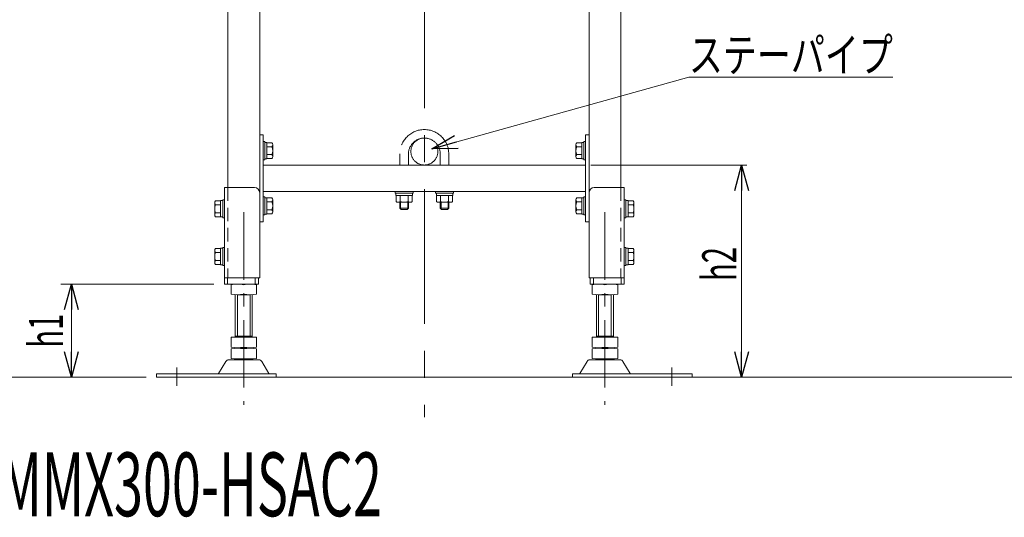
# Model space of a CAD drawing. Units: millimetres. Extents: x -2292 to 2292, y -1544 to 1544.
# Drawn here: x -1535 to -608, y 44 to 512 of the extents above; entities that cross this region are included whole.
import ezdxf
from ezdxf.enums import TextEntityAlignment as Align

# ---------------------------------------------------------------- set-up
doc = ezdxf.new("R2010")
doc.units = ezdxf.units.MM
doc.header["$LTSCALE"] = 2
for name, pattern in [('CENTER', [50.8, 31.75, -6.35, 6.35, -6.35]), ('CENTERX2', [101.6, 63.5, -12.7, 12.7, -12.7]), ('DASHED2', [9.525, 6.35, -3.175]), ('PHANTOM', [63.5, 31.75, -6.35, 6.35, -6.35, 6.35, -6.35])]:
    doc.linetypes.add(name, pattern=pattern)
doc.layers.add('3', color=7, linetype='Continuous')
doc.styles.add('dcStyle0', font='ＭＳ Ｐゴシック')
doc.dimstyles.new('dc_Rotated', dxfattribs={"dimtxt": 32, "dimasz": 24.001808, "dimexe": 10, "dimexo": 8, "dimgap": 8, "dimtad": 3, "dimdsep": 46, "dimtxsty": 'dcStyle0', "dimblk1": 'OPEN30', "dimblk2": 'OPEN30', "dimsah": 1, "dimcen": 0.09, "dimclrd": 2, "dimclre": 2, "dimclrt": 2, "dimadec": 0, "dimazin": 2, "dimtfac": 1, "dimtdec": 4, "dimtmove": 0, "dimatfit": 3, "dimfxl": 1, "dimarcsym": 1})
doc.dimstyles.new('dc_Rotated_F2', dxfattribs={"dimtxt": 32, "dimasz": 24.001808, "dimexe": 5, "dimexo": 8, "dimgap": 5, "dimtad": 3, "dimdsep": 46, "dimtxsty": 'dcStyle0', "dimblk1": 'OPEN30', "dimblk2": 'OPEN30', "dimsah": 1, "dimcen": 0.09, "dimse1": 1, "dimclrd": 2, "dimclre": 2, "dimclrt": 4, "dimadec": 0, "dimazin": 2, "dimtfac": 1, "dimtdec": 4, "dimtmove": 0, "dimatfit": 3, "dimfxl": 1, "dimarcsym": 1})

# ---------------------------------------------------------------- blocks, each defined once
blk = doc.blocks.new('_Open30')
at = {"color": 0, "linetype": 'ByBlock', "lineweight": -2}
for p, q in [((-1, 0.267949), (0, 0)), ((0, 0), (-1, -0.267949)), ((0, 0), (-1, 0))]:
    blk.add_line(p, q, dxfattribs=at)
blk = doc.blocks.new('*D3')
at = {"color": 2, "linetype": 'Continuous', "lineweight": 13}
for p, q in [((-1352.6, 263.4), (-1496.71, 263.4)), ((-1486.71, 175.59), (-1486.71, 263.4)), ((-1416.4, 175.59), (-1496.71, 175.59))]:
    blk.add_line(p, q, dxfattribs=at)
at = {"color": 2, "xscale": 24.0018442714354, "yscale": 24.00130528403405}
for p, rotation in [((-1486.71, 263.4), 90), ((-1486.71, 175.59), 270)]:
    blk.add_blockref('_Open30', p, dxfattribs=dict(at, rotation=rotation))
at = {"color": 4, "style": 'dcStyle0', "width": 0.6875}
blk.add_text('h1', height=32, rotation=90, dxfattribs=at).set_placement((-1494.71, 203.49), (-1494.71, 235.49), align=Align.FIT)
blk = doc.blocks.new('*D4')
at = {"color": 2, "linetype": 'Continuous', "lineweight": 13}
for p, q in [((-1347.4, 925.59), (-1662.75, 925.59)), ((-1652.75, 175.59), (-1652.75, 925.59)), ((-1416.4, 175.59), (-1662.75, 175.59))]:
    blk.add_line(p, q, dxfattribs=at)
at = {"color": 2, "xscale": 24.0018442714354, "yscale": 24.00130528403405}
for p, rotation in [((-1652.75, 925.59), 90), ((-1652.75, 175.59), 270)]:
    blk.add_blockref('_Open30', p, dxfattribs=dict(at, rotation=rotation))
at = {"color": 4, "style": 'dcStyle0', "width": 0.738457}
blk.add_text('機高±(50+a)', height=32, rotation=90, dxfattribs=at).set_placement((-1660.75, 454.59), (-1660.75, 646.59), align=Align.FIT)
blk = doc.blocks.new('*D5')
at = {"color": 2, "linetype": 'Continuous', "lineweight": 13}
for p, q in [((-997.6, 375.59), (-850.82, 375.59)), ((-855.82, 175.59), (-855.82, 375.59))]:
    blk.add_line(p, q, dxfattribs=at)
at = {"color": 2, "xscale": 24.0018442714354, "yscale": 24.00130528403405}
for p, rotation in [((-855.82, 375.59), 90), ((-855.82, 175.59), 270)]:
    blk.add_blockref('_Open30', p, dxfattribs=dict(at, rotation=rotation))
at = {"color": 4, "style": 'dcStyle0', "width": 0.6875}
blk.add_text('h2', height=32, rotation=90, dxfattribs=at).set_placement((-860.82, 266.34), (-860.82, 298.34), align=Align.FIT)
blk = doc.blocks.new('DC_GROUP_W_M_LEG_255_4_59')
at = {"color": 140, "linetype": 'Continuous', "lineweight": 13}
for p, q in [((-1306.2, 397.59), (-1306.2, 380.59)), ((-1306.2, 397.59), (-1304.6, 397.59)), ((-1304.6, 397.59), (-1304.6, 380.59)), ((-1304.6, 396.79), (-1302.6, 396.79)), ((-1302.6, 396.79), (-1302.6, 381.39)), ((-1302.6, 396.6), (-1297.82, 396.6)), ((-1302.6, 392.84), (-1297.82, 392.84)), ((-1297.1, 394.72), (-1297.1, 383.46)), ((-1306.2, 380.59), (-1304.6, 380.59)), ((-1304.6, 381.39), (-1302.6, 381.39)), ((-1302.6, 385.34), (-1297.82, 385.34)), ((-1302.6, 381.58), (-1297.82, 381.58))]:
    blk.add_line(p, q, dxfattribs=at)
for centre, radius, start, end in [((-1299.89, 394.72), 2.79, 317.7545, 42.2455), ((-1307.18, 389.09), 10.08, 338.13455, 21.86545), ((-1299.89, 383.46), 2.79, 317.7545, 42.2455)]:
    blk.add_arc(centre, radius, start, end, dxfattribs=at)
blk = doc.blocks.new('DC_GROUP_W_M_LEG_255_4_60')
at = {"color": 140, "linetype": 'Continuous', "lineweight": 13}
for p, q in [((-1306.2, 345.59), (-1306.2, 328.59)), ((-1306.2, 345.59), (-1304.6, 345.59)), ((-1304.6, 345.59), (-1304.6, 328.59)), ((-1304.6, 344.79), (-1302.6, 344.79)), ((-1302.6, 344.79), (-1302.6, 329.39)), ((-1302.6, 344.6), (-1297.82, 344.6)), ((-1302.6, 340.84), (-1297.82, 340.84)), ((-1297.1, 342.72), (-1297.1, 331.46)), ((-1306.2, 328.59), (-1304.6, 328.59)), ((-1304.6, 329.39), (-1302.6, 329.39)), ((-1302.6, 333.34), (-1297.82, 333.34)), ((-1302.6, 329.58), (-1297.82, 329.58))]:
    blk.add_line(p, q, dxfattribs=at)
for centre, radius, start, end in [((-1299.89, 342.72), 2.79, 317.7545, 42.2455), ((-1307.18, 337.09), 10.08, 338.13455, 21.86545), ((-1299.89, 331.46), 2.79, 317.7545, 42.2455)]:
    blk.add_arc(centre, radius, start, end, dxfattribs=at)
blk = doc.blocks.new('DC_GROUP_W_M_LEG_255_4_61')
at = {"color": 140, "linetype": 'Continuous', "lineweight": 13}
for p, q in [((-1011.7, 394.72), (-1011.7, 383.46)), ((-1006.2, 396.6), (-1010.97, 396.6)), ((-1006.2, 392.84), (-1010.97, 392.84)), ((-1004.2, 396.79), (-1006.2, 396.79)), ((-1006.2, 396.79), (-1006.2, 381.39)), ((-1002.6, 397.59), (-1004.2, 397.59)), ((-1004.2, 397.59), (-1004.2, 380.59)), ((-1002.6, 397.59), (-1002.6, 380.59)), ((-1006.2, 385.34), (-1010.97, 385.34)), ((-1006.2, 381.58), (-1010.97, 381.58)), ((-1004.2, 381.39), (-1006.2, 381.39)), ((-1002.6, 380.59), (-1004.2, 380.59))]:
    blk.add_line(p, q, dxfattribs=at)
for centre, radius, start, end in [((-1008.91, 394.72), 2.79, 137.7545, 222.2455), ((-1001.62, 389.09), 10.08, 158.13455, 201.86545), ((-1008.91, 383.46), 2.79, 137.7545, 222.2455)]:
    blk.add_arc(centre, radius, start, end, dxfattribs=at)
blk = doc.blocks.new('DC_GROUP_W_M_LEG_255_4_62')
at = {"color": 140, "linetype": 'Continuous', "lineweight": 13}
for p, q in [((-1006.2, 344.6), (-1010.97, 344.6)), ((-1004.2, 344.79), (-1006.2, 344.79)), ((-1006.2, 344.79), (-1006.2, 329.39)), ((-1002.6, 345.59), (-1004.2, 345.59)), ((-1004.2, 345.59), (-1004.2, 328.59)), ((-1002.6, 345.59), (-1002.6, 328.59)), ((-1011.7, 342.72), (-1011.7, 331.46)), ((-1006.2, 340.84), (-1010.97, 340.84)), ((-1006.2, 333.34), (-1010.97, 333.34)), ((-1006.2, 329.58), (-1010.97, 329.58)), ((-1004.2, 329.39), (-1006.2, 329.39)), ((-1002.6, 328.59), (-1004.2, 328.59))]:
    blk.add_line(p, q, dxfattribs=at)
for centre, radius, start, end in [((-1008.91, 342.72), 2.79, 137.7545, 222.2455), ((-1001.62, 337.09), 10.08, 158.13455, 201.86545), ((-1008.91, 331.46), 2.79, 137.7545, 222.2455)]:
    blk.add_arc(centre, radius, start, end, dxfattribs=at)
blk = doc.blocks.new('DC_GROUP_W_M_LEG_255_4_65')
at = {"layer": '3', "color": 140, "linetype": 'PHANTOM', "lineweight": 13}
blk.add_circle((-1154.4, 388.29), 12.7, dxfattribs=at)
blk = doc.blocks.new('DC_GROUP_W_M_LEG_255_4_64')
at = {"layer": '3', "linetype": 'Continuous'}
blk.add_blockref('DC_GROUP_W_M_LEG_255_4_65', (0, 0), dxfattribs=at)
blk = doc.blocks.new('DC_GROUP_W_M_LEG_255_4_63')
at = {"layer": '3', "color": 140, "linetype": 'PHANTOM', "lineweight": 13}
for p, q in [((-1177.4, 375.59), (-1177.4, 385.99)), ((-1169.4, 375.59), (-1169.4, 385.99)), ((-1139.4, 385.99), (-1139.4, 375.59)), ((-1131.4, 385.99), (-1131.4, 375.59)), ((-1181.9, 350.59), (-1164.9, 350.59)), ((-1181.9, 348.99), (-1181.9, 350.59)), ((-1164.9, 348.99), (-1181.9, 348.99)), ((-1181.1, 346.99), (-1181.1, 348.99)), ((-1181.1, 346.99), (-1165.7, 346.99)), ((-1180.9, 341.07), (-1180.9, 346.99)), ((-1177.15, 341.07), (-1177.15, 346.99)), ((-1169.65, 341.07), (-1169.65, 346.99)), ((-1165.89, 346.99), (-1165.89, 341.07)), ((-1165.7, 348.99), (-1165.7, 346.99)), ((-1164.9, 350.59), (-1164.9, 348.99)), ((-1143.9, 350.59), (-1126.9, 350.59)), ((-1143.9, 348.99), (-1143.9, 350.59)), ((-1126.9, 348.99), (-1143.9, 348.99)), ((-1143.1, 346.99), (-1143.1, 348.99)), ((-1143.1, 346.99), (-1127.7, 346.99)), ((-1142.9, 341.07), (-1142.9, 346.99)), ((-1139.15, 346.99), (-1139.15, 341.07)), ((-1131.65, 346.99), (-1131.65, 341.07)), ((-1127.89, 346.99), (-1127.89, 341.07)), ((-1127.7, 348.99), (-1127.7, 346.99)), ((-1126.9, 350.59), (-1126.9, 348.99)), ((-1167.77, 340.49), (-1179.03, 340.49)), ((-1177.4, 334.99), (-1177.4, 340.49)), ((-1176.2, 333.79), (-1177.4, 334.99)), ((-1169.4, 334.99), (-1177.4, 334.99)), ((-1176.72, 334.31), (-1176.72, 340.49)), ((-1170.6, 333.79), (-1176.2, 333.79)), ((-1169.4, 334.99), (-1170.6, 333.79)), ((-1170.08, 340.49), (-1170.08, 334.31)), ((-1169.4, 334.99), (-1169.4, 340.49)), ((-1129.77, 340.49), (-1141.03, 340.49)), ((-1139.4, 340.49), (-1139.4, 334.99)), ((-1131.4, 334.99), (-1139.4, 334.99)), ((-1138.2, 333.79), (-1139.4, 334.99)), ((-1138.72, 334.31), (-1138.72, 340.49)), ((-1132.6, 333.79), (-1138.2, 333.79)), ((-1131.4, 334.99), (-1132.6, 333.79)), ((-1132.08, 340.49), (-1132.08, 334.31)), ((-1131.4, 340.49), (-1131.4, 334.99))]:
    blk.add_line(p, q, dxfattribs=at)
for centre, radius, start, end in [((-1154.4, 385.99), 23, 0, 180), ((-1154.4, 385.99), 15, 0, 180), ((-1179.03, 343.81), 3.32, 235.61575, 304.38425), ((-1173.4, 352.91), 12.42, 252.41205, 287.58795), ((-1167.77, 343.81), 3.32, 235.61575, 304.38425), ((-1141.03, 343.81), 3.32, 235.61575, 304.38425), ((-1135.4, 352.91), 12.42, 252.41205, 287.58795), ((-1129.77, 343.81), 3.32, 235.61575, 304.38425)]:
    blk.add_arc(centre, radius, start, end, dxfattribs=at)
blk = doc.blocks.new('DC_GROUP_W_M_LEG_255_4_58')
at = {"color": 7, "linetype": 'Continuous', "lineweight": 13}
for p, q in [((-1309.4, 404.09), (-1306.2, 404.09)), ((-1306.2, 404.09), (-1306.2, 322.09)), ((-999.4, 404.09), (-1002.6, 404.09)), ((-1002.6, 404.09), (-1002.6, 322.09)), ((-1002.6, 375.59), (-1306.2, 375.59)), ((-1306.2, 350.59), (-1002.6, 350.59)), ((-1306.2, 322.09), (-1309.4, 322.09)), ((-1002.6, 322.09), (-999.4, 322.09))]:
    blk.add_line(p, q, dxfattribs=at)
at = {"linetype": 'Continuous'}
for name in ['DC_GROUP_W_M_LEG_255_4_64', 'DC_GROUP_W_M_LEG_255_4_59', 'DC_GROUP_W_M_LEG_255_4_61', 'DC_GROUP_W_M_LEG_255_4_60', 'DC_GROUP_W_M_LEG_255_4_62']:
    blk.add_blockref(name, (0, 0), dxfattribs=at)
at = {"layer": '3', "linetype": 'Continuous'}
blk.add_blockref('DC_GROUP_W_M_LEG_255_4_63', (0, 0), dxfattribs=at)
blk = doc.blocks.new('DC_GROUP_W_M_LEG_255_4_66')
at = {"color": 140, "linetype": 'Continuous', "lineweight": 13}
for p, q in [((-1351.7, 340.02), (-1351.7, 328.77)), ((-1346.2, 341.9), (-1350.97, 341.9)), ((-1346.2, 338.15), (-1350.97, 338.15)), ((-1344.2, 342.1), (-1346.2, 342.1)), ((-1346.2, 342.1), (-1346.2, 326.7)), ((-1342.6, 342.9), (-1344.2, 342.9)), ((-1344.2, 342.9), (-1344.2, 325.9)), ((-1342.6, 342.9), (-1342.6, 325.9)), ((-1346.2, 330.64), (-1350.97, 330.64)), ((-1346.2, 326.89), (-1350.97, 326.89)), ((-1344.2, 326.7), (-1346.2, 326.7)), ((-1342.6, 325.9), (-1344.2, 325.9))]:
    blk.add_line(p, q, dxfattribs=at)
for centre, radius, start, end in [((-1348.91, 340.02), 2.79, 137.7545, 222.2455), ((-1341.62, 334.4), 10.08, 158.13455, 201.86545), ((-1348.91, 328.77), 2.79, 137.7545, 222.2455)]:
    blk.add_arc(centre, radius, start, end, dxfattribs=at)
blk = doc.blocks.new('DC_GROUP_W_M_LEG_255_4_67')
at = {"color": 140, "linetype": 'Continuous', "lineweight": 13}
for p, q in [((-1346.2, 296.9), (-1350.97, 296.9)), ((-1344.2, 297.1), (-1346.2, 297.1)), ((-1346.2, 297.1), (-1346.2, 281.7)), ((-1342.6, 297.9), (-1344.2, 297.9)), ((-1344.2, 297.9), (-1344.2, 280.9)), ((-1342.6, 297.9), (-1342.6, 280.9)), ((-1351.7, 295.02), (-1351.7, 283.77)), ((-1346.2, 293.15), (-1350.97, 293.15)), ((-1346.2, 285.64), (-1350.97, 285.64)), ((-1346.2, 281.89), (-1350.97, 281.89)), ((-1344.2, 281.7), (-1346.2, 281.7)), ((-1342.6, 280.9), (-1344.2, 280.9))]:
    blk.add_line(p, q, dxfattribs=at)
for centre, radius, start, end in [((-1348.91, 295.02), 2.79, 137.7545, 222.2455), ((-1341.62, 289.4), 10.08, 158.13455, 201.86545), ((-1348.91, 283.77), 2.79, 137.7545, 222.2455)]:
    blk.add_arc(centre, radius, start, end, dxfattribs=at)
blk = doc.blocks.new('DC_GROUP_W_M_LEG_255_4_68')
at = {"color": 140, "linetype": 'Continuous', "lineweight": 13}
for p, q in [((-966.2, 342.9), (-966.2, 325.9)), ((-966.2, 342.9), (-964.6, 342.9)), ((-964.6, 342.9), (-964.6, 325.9)), ((-964.6, 342.1), (-962.6, 342.1)), ((-962.6, 342.1), (-962.6, 326.7)), ((-962.6, 341.9), (-957.82, 341.9)), ((-962.6, 338.15), (-957.82, 338.15)), ((-957.1, 340.02), (-957.1, 328.77)), ((-966.2, 325.9), (-964.6, 325.9)), ((-964.6, 326.7), (-962.6, 326.7)), ((-962.6, 330.64), (-957.82, 330.64)), ((-962.6, 326.89), (-957.82, 326.89))]:
    blk.add_line(p, q, dxfattribs=at)
for centre, radius, start, end in [((-959.89, 340.02), 2.79, 317.7545, 42.2455), ((-967.18, 334.4), 10.08, 338.13455, 21.86545), ((-959.89, 328.77), 2.79, 317.7545, 42.2455)]:
    blk.add_arc(centre, radius, start, end, dxfattribs=at)
blk = doc.blocks.new('DC_GROUP_W_M_LEG_255_4_69')
at = {"color": 140, "linetype": 'Continuous', "lineweight": 13}
for p, q in [((-966.2, 297.9), (-966.2, 280.9)), ((-966.2, 297.9), (-964.6, 297.9)), ((-964.6, 297.9), (-964.6, 280.9)), ((-964.6, 297.1), (-962.6, 297.1)), ((-962.6, 297.1), (-962.6, 281.7)), ((-962.6, 296.9), (-957.82, 296.9)), ((-962.6, 293.15), (-957.82, 293.15)), ((-957.1, 295.02), (-957.1, 283.77)), ((-966.2, 280.9), (-964.6, 280.9)), ((-964.6, 281.7), (-962.6, 281.7)), ((-962.6, 285.64), (-957.82, 285.64)), ((-962.6, 281.89), (-957.82, 281.89))]:
    blk.add_line(p, q, dxfattribs=at)
for centre, radius, start, end in [((-959.89, 295.02), 2.79, 317.7545, 42.2455), ((-967.18, 289.4), 10.08, 338.13455, 21.86545), ((-959.89, 283.77), 2.79, 317.7545, 42.2455)]:
    blk.add_arc(centre, radius, start, end, dxfattribs=at)
blk = doc.blocks.new('DC_GROUP_W_M_LEG_255_4_70')
at = {"color": 2, "linetype": 'Continuous', "lineweight": 13}
for p, q in [((-1147.27, 390.84), (-905.36, 458.3)), ((-905.36, 458.3), (-713.36, 458.3))]:
    blk.add_line(p, q, dxfattribs=at)
at = {"color": 2, "xscale": 24.0018442714354, "yscale": 24.00130528403405, "rotation": 195.5801336374026}
blk.add_blockref('_Open30', (-1147.27, 390.84), dxfattribs=at)
at = {"color": 2, "style": 'dcStyle0', "width": 0.755955}
blk.add_text('ステーパイプ', height=32, dxfattribs=at).set_placement((-905.36, 463.3), (-713.36, 463.3), align=Align.FIT)

msp = doc.modelspace()

# ---------------------------------------------------------------- linework, layer by layer
at = {"color": 3, "linetype": 'CENTERX2', "lineweight": 13}
for p, q in [((-1154.398764, 962.518222), (-1154.398764, 137.965543)), ((-1387.398764, 184.98679), (-1387.398764, 167.656671)), ((-921.398764, 184.98679), (-921.398764, 167.656671))]:
    msp.add_line(p, q, dxfattribs=at)
at = {"color": 7, "linetype": 'Continuous', "lineweight": 13}
for p, q in [((-1309.398764, 715.590221), (-1309.398764, 312.820221)), ((-999.398764, 715.590221), (-999.398764, 312.820221)), ((-1339.398764, 522.590221), (-1339.398764, 354.395047)), ((-969.398764, 522.590221), (-969.398764, 354.395047)), ((-1314.398764, 354.395047), (-1342.598764, 354.395047)), ((-1342.598764, 354.395047), (-1342.598764, 263.395047)), ((-994.398764, 354.395047), (-966.198764, 354.395047)), ((-966.198764, 354.395047), (-966.198764, 263.395047)), ((-1309.398764, 312.590221), (-1309.398764, 269.395047)), ((-999.398764, 312.590221), (-999.398764, 269.395047)), ((-1342.598764, 269.395047), (-1309.398764, 269.395047)), ((-1339.598764, 263.395047), (-1339.598764, 269.395047)), ((-1313.598764, 269.395047), (-1313.598764, 263.395047)), ((-1310.598764, 269.395047), (-1310.598764, 263.395047)), ((-966.198764, 269.395047), (-999.398764, 269.395047)), ((-998.198764, 269.395047), (-998.198764, 263.395047)), ((-995.198764, 269.395047), (-995.198764, 263.395047)), ((-969.198764, 263.395047), (-969.198764, 269.395047)), ((-1342.598764, 263.395047), (-1310.598764, 263.395047)), ((-1336.398764, 262.859149), (-1336.398764, 253.930945)), ((-1312.398764, 262.859149), (-1312.398764, 253.930945)), ((-966.198764, 263.395047), (-998.198764, 263.395047)), ((-996.398764, 262.859149), (-996.398764, 253.930945)), ((-972.398764, 262.859149), (-972.398764, 253.930945)), ((-1332.398764, 213.390221), (-1332.398764, 253.395047)), ((-1318.398764, 253.395047), (-1330.398764, 253.395047)), ((-1316.398764, 253.395047), (-1316.398764, 213.390221)), ((-992.398764, 253.395047), (-992.398764, 213.390221)), ((-990.398764, 253.395047), (-978.398764, 253.395047)), ((-976.398764, 213.390221), (-976.398764, 253.395047)), ((-1336.398764, 213.390221), (-1336.398764, 203.926119)), ((-1312.398764, 213.390221), (-1336.398764, 213.390221)), ((-1332.398764, 214.390221), (-1316.398764, 214.390221)), ((-1312.398764, 213.390221), (-1312.398764, 203.926119)), ((-996.398764, 213.390221), (-996.398764, 203.926119)), ((-996.398764, 213.390221), (-972.398764, 213.390221)), ((-976.398764, 214.390221), (-992.398764, 214.390221)), ((-972.398764, 213.390221), (-972.398764, 203.926119)), ((-1336.398764, 202.390221), (-1336.398764, 193.462017)), ((-1318.398764, 203.390221), (-1330.398764, 203.390221)), ((-1318.398764, 202.926119), (-1330.398764, 202.926119)), ((-1312.398764, 202.390221), (-1312.398764, 193.462017)), ((-996.398764, 202.390221), (-996.398764, 193.462017)), ((-990.398764, 203.390221), (-978.398764, 203.390221)), ((-990.398764, 202.926119), (-978.398764, 202.926119)), ((-972.398764, 202.390221), (-972.398764, 193.462017)), ((-1341.265667, 190.594812), (-1348.109796, 179.28869)), ((-1310.12728, 192.090221), (-1338.670247, 192.090221)), ((-1318.398764, 192.926119), (-1330.398764, 192.926119)), ((-1300.687731, 179.28869), (-1307.53186, 190.594812)), ((-1008.109796, 179.28869), (-1001.265667, 190.594812)), ((-998.670247, 192.090221), (-970.12728, 192.090221)), ((-990.398764, 192.926119), (-978.398764, 192.926119)), ((-967.53186, 190.594812), (-960.687731, 179.28869)), ((-1406.398764, 178.790221), (-1406.398764, 175.590221)), ((-1293.898764, 178.790221), (-1406.398764, 178.790221)), ((-1293.898764, 175.590221), (-1293.898764, 178.790221)), ((-1014.898764, 175.590221), (-1014.898764, 178.790221)), ((-1014.898764, 178.790221), (-902.398764, 178.790221)), ((-902.398764, 178.790221), (-902.398764, 175.590221))]:
    msp.add_line(p, q, dxfattribs=at)
at = {"color": 4, "linetype": 'DASHED2', "lineweight": 13}
for p, q in [((-1339.398764, 354.395047), (-1339.398764, 269.395047)), ((-969.398764, 354.395047), (-969.398764, 269.395047))]:
    msp.add_line(p, q, dxfattribs=at)
at = {"color": 3, "linetype": 'CENTER', "lineweight": 13}
for p, q in [((-1324.398764, 331.063201), (-1324.398764, 149.574089)), ((-984.398764, 331.063201), (-984.398764, 149.574089))]:
    msp.add_line(p, q, dxfattribs=at)
at = {"color": 3, "linetype": 'Continuous', "lineweight": 13}
for p, q in [((-1330.398764, 214.390221), (-1330.398764, 253.395047)), ((-1318.398764, 253.395047), (-1318.398764, 214.390221)), ((-990.398764, 253.395047), (-990.398764, 214.390221)), ((-978.398764, 214.390221), (-978.398764, 253.395047)), ((-1406.398764, 175.590221), (-324, 175.590221))]:
    msp.add_line(p, q, dxfattribs=at)
at = {"color": 7, "linetype": 'Continuous', "lineweight": 13}
for centre, radius, start, end in [((-1314.398764, 349.395047), 5, 0, 90), ((-994.398764, 349.395047), 5, 90, 180), ((-1330.398764, 229.538641), 33.856406, 79.792181278, 100.207818722), ((-1318.398764, 229.538641), 33.856406, 79.792181278, 100.207818722), ((-990.398764, 229.538641), 33.856406, 79.792181278, 100.207818722), ((-978.398764, 229.538641), 33.856406, 79.792181278, 100.207818722), ((-1330.398764, 287.251453), 33.856406, 259.792181278, 280.207818722), ((-1318.398764, 287.251453), 33.856406, 259.792181278, 280.207818722), ((-990.398764, 287.251453), 33.856406, 259.792181278, 280.207818722), ((-978.398764, 287.251453), 33.856406, 259.792181278, 280.207818722), ((-1330.398764, 237.246627), 33.856406, 259.792181278, 280.207818722), ((-1318.398764, 237.246627), 33.856406, 259.792181278, 280.207818722), ((-990.398764, 237.246627), 33.856406, 259.792181278, 280.207818722), ((-978.398764, 237.246627), 33.856406, 259.792181278, 280.207818722), ((-1330.398764, 169.069712), 33.856406, 79.792181278, 100.207818722), ((-1318.398764, 169.069712), 33.856406, 79.792181278, 100.207818722), ((-990.398764, 169.069712), 33.856406, 79.792181278, 100.207818722), ((-978.398764, 169.069712), 33.856406, 79.792181278, 100.207818722), ((-1338.670247, 189.090221), 3, 90, 149.898695434), ((-1330.398764, 226.782525), 33.856406, 259.792181278, 280.207818722), ((-1318.398764, 226.782525), 33.856406, 259.792181278, 280.207818722), ((-1310.12728, 189.090221), 3, 30.101304566, 90), ((-998.670247, 189.090221), 3, 90, 149.898695434), ((-990.398764, 226.782525), 33.856406, 259.792181278, 280.207818722), ((-978.398764, 226.782525), 33.856406, 259.792181278, 280.207818722), ((-970.12728, 189.090221), 3, 30.101304566, 90), ((-1348.974936, 179.790221), 1, 270, 329.898695434), ((-1299.822591, 179.790221), 1, 210.101304566, 270), ((-1008.974936, 179.790221), 1, 270, 329.898695434), ((-959.822591, 179.790221), 1, 210.101304566, 270)]:
    msp.add_arc(centre, radius, start, end, dxfattribs=at)

# ---------------------------------------------------------------- block references
at = {"linetype": 'Continuous'}
for name in ['DC_GROUP_W_M_LEG_255_4_70', 'DC_GROUP_W_M_LEG_255_4_58', 'DC_GROUP_W_M_LEG_255_4_66', 'DC_GROUP_W_M_LEG_255_4_68', 'DC_GROUP_W_M_LEG_255_4_67', 'DC_GROUP_W_M_LEG_255_4_69']:
    msp.add_blockref(name, (0, 0), dxfattribs=at)

# ---------------------------------------------------------------- texts
at = {"color": 2, "style": 'dcStyle0', "width": 0.578933}
msp.add_text('MMX300-HSAC2', height=60, dxfattribs=at).set_placement((-1554.399301, 44.764045), (-1194.399301, 44.764045), align=Align.FIT)

# ---------------------------------------------------------------- dimensions: what is measured, and where the dimension line sits
at = {"linetype": 'Continuous', "lineweight": 13}
for base, p1, p2, text, dimstyle, override, picture, middle in [((-1652.748642, 925.590221), (-1408.398764, 175.590221), (-1339.398764, 925.590221), '機高±(50+a)', 'dc_Rotated', {"dimtxt": 32, "dimasz": 24.001808, "dimexe": 10, "dimexo": 8, "dimgap": 8, "dimtad": 3, "dimtih": 0, "dimtoh": 0, "dimdec": 2, "dimlfac": 1, "dimzin": 8, "dimtxsty": 'dcStyle0', "dimblk1": 'Open30', "dimblk2": 'Open30', "dimsah": 1, "dimclrd": 2, "dimclre": 2, "dimclrt": 4, "dimazin": 2, "dimtofl": 1, "dimtolj": 0, "dimtzin": 8, "dimarcsym": 1}, '*D4', (-1652.748642, 550.590221)), ((-855.823126, 375.590221), (-855.823126, 175.590221), (-1005.598764, 375.590221), 'h2', 'dc_Rotated_F2', {"dimtxt": 32, "dimasz": 24.001808, "dimexe": 5, "dimexo": 8, "dimgap": 5, "dimtad": 3, "dimtih": 0, "dimtoh": 0, "dimdec": 2, "dimlfac": 1, "dimzin": 8, "dimtxsty": 'dcStyle0', "dimblk1": 'Open30', "dimblk2": 'Open30', "dimsah": 1, "dimse1": 1, "dimclrd": 2, "dimclre": 2, "dimclrt": 4, "dimazin": 2, "dimtofl": 1, "dimtolj": 0, "dimtzin": 8, "dimarcsym": 1}, '*D5', (-855.823126, 282.340221)), ((-1486.710907, 263.395047), (-1408.398764, 175.590221), (-1344.598764, 263.395047), 'h1', 'dc_Rotated', {"dimtxt": 32, "dimasz": 24.001808, "dimexe": 10, "dimexo": 8, "dimgap": 8, "dimtad": 3, "dimtih": 0, "dimtoh": 0, "dimdec": 2, "dimlfac": 1, "dimzin": 8, "dimtxsty": 'dcStyle0', "dimblk1": 'Open30', "dimblk2": 'Open30', "dimsah": 1, "dimclrd": 2, "dimclre": 2, "dimclrt": 4, "dimazin": 2, "dimtofl": 1, "dimtolj": 0, "dimtzin": 8, "dimarcsym": 1}, '*D3', (-1486.710907, 219.492634))]:
    dim = msp.add_linear_dim(base=base, p1=p1, p2=p2, angle=90, text=text, dimstyle=dimstyle, override=override, dxfattribs=at)
    dim.commit()
    dim.dimension.update_dxf_attribs({"geometry": picture, "text_midpoint": middle, "dimtype": 160})

doc.saveas('drawing.dxf')
